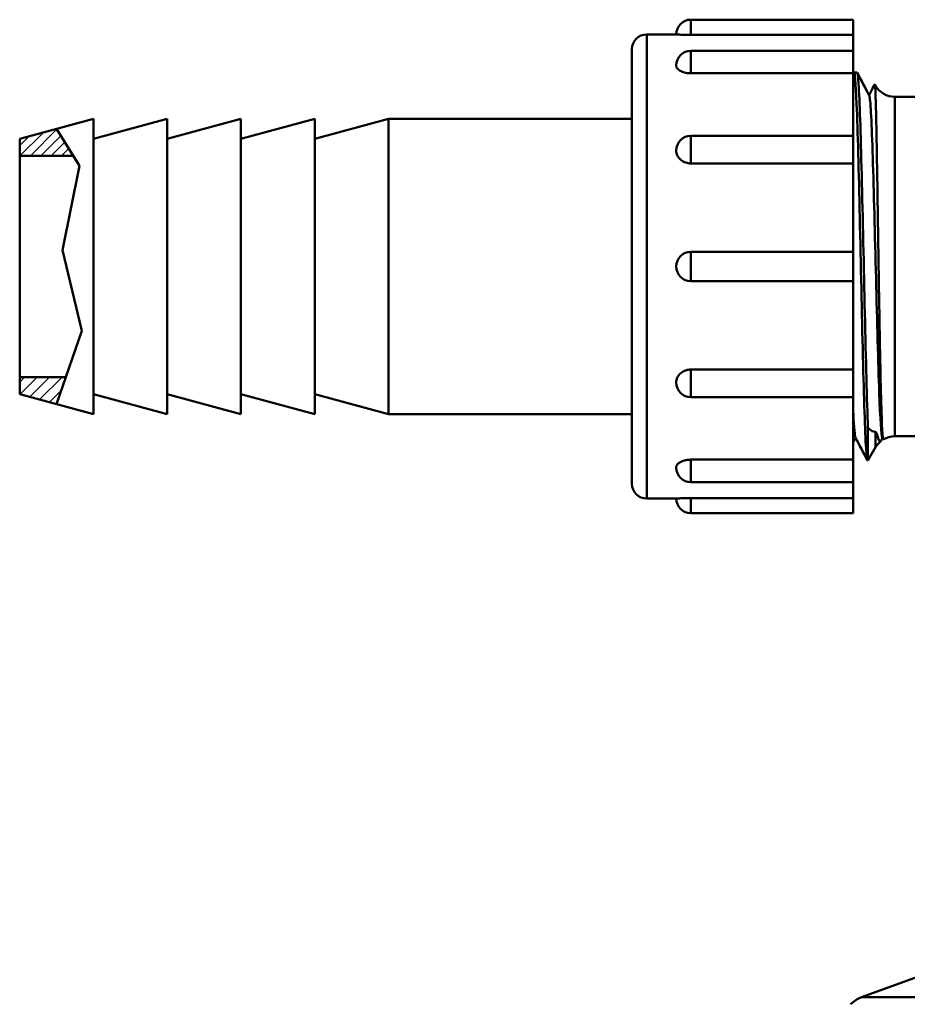
# Model space of a CAD drawing. Units: millimetres. Extents: x 393 to 1152, y 222 to 486.
# Drawn here: x 973 to 1033, y 328 to 395 of the extents above; entities that cross this region are included whole.
import ezdxf

# ---------------------------------------------------------------- set-up
doc = ezdxf.new("R2010")
doc.units = ezdxf.units.MM
doc.layers.add('AM_0', color=7, linetype='Continuous', lineweight=50)
doc.layers.add('AM_8', color=1, linetype='Continuous', lineweight=25)

# ---------------------------------------------------------------- blocks, each defined once
blk = doc.blocks.new('3286 DN20')
at = {"layer": 'AM_8'}
h = blk.add_hatch(dxfattribs=at)
h.set_pattern_fill('_U', color=256, scale=0.5, angle=45, style=0, pattern_type=0)
h.set_pattern_definition([(45, (1018.2425, 148.4538), (-0.3535534, 0.3535534), [])])
h.paths.add_polyline_path([(972.729, 385.799), (972.729, 386.959), (975.229, 387.629), (976.361, 385.799)])
h = blk.add_hatch(dxfattribs=at)
h.set_pattern_fill('_U', color=256, scale=0.6, angle=45, style=0, pattern_type=0)
h.set_pattern_definition([(45, (1018.2425, 144.4538), (-0.424264, 0.424264), [])])
h.paths.add_polyline_path([(975.229, 368.969), (972.729, 369.638), (972.729, 370.799), (975.856, 370.799)])
at = {"layer": 'AM_0'}
for p, q in [((1029.229, 395.024), (1018.229, 395.024)), ((1018.229, 395.024), (1018.229, 393.992)), ((1029.229, 395.024), (1029.229, 393.992)), ((1015.229, 394.024), (1015.229, 362.574)), ((1017.229, 394.024), (1015.229, 394.024)), ((1029.229, 393.992), (1018.229, 393.992)), ((1029.229, 393.992), (1029.229, 392.917)), ((1014.229, 363.574), (1014.229, 393.024)), ((1018.229, 392.917), (1018.229, 391.39)), ((1029.229, 392.917), (1018.229, 392.917)), ((1029.229, 392.917), (1029.229, 391.39)), ((1029.229, 391.39), (1018.229, 391.39)), ((1029.229, 391.39), (1029.229, 387.161)), ((1029.492, 391.449), (1029.294, 391.449)), ((1030.748, 390.549), (1030.691, 390.648)), ((1030.748, 389.691), (1030.748, 390.549)), ((1032.047, 389.799), (1032.047, 366.799)), ((1033.735, 389.799), (1032.047, 389.799)), ((972.729, 386.959), (977.729, 388.299)), ((977.729, 368.299), (977.729, 388.299)), ((977.729, 386.959), (982.729, 388.299)), ((982.729, 388.299), (982.729, 368.299)), ((982.729, 386.959), (987.729, 388.299)), ((987.729, 388.299), (987.729, 368.299)), ((987.729, 386.959), (992.729, 388.299)), ((992.729, 388.299), (992.729, 368.299)), ((992.729, 386.959), (997.729, 388.299)), ((997.729, 368.299), (997.729, 388.299)), ((1007.729, 388.299), (997.729, 388.299)), ((1000.229, 388.299), (1014.229, 388.299)), ((975.229, 387.629), (976.774, 385.131)), ((1018.229, 387.161), (1018.229, 385.28)), ((1029.229, 387.161), (1018.229, 387.161)), ((1029.229, 387.161), (1029.229, 385.28)), ((972.729, 386.959), (972.729, 369.638)), ((972.729, 385.799), (976.361, 385.799)), ((976.774, 385.131), (975.637, 379.398)), ((1029.229, 385.28), (1018.229, 385.28)), ((1029.229, 385.28), (1029.229, 379.299)), ((975.637, 379.398), (976.936, 373.949)), ((1018.229, 379.299), (1018.229, 377.299)), ((1029.229, 379.299), (1018.229, 379.299)), ((1029.229, 379.299), (1029.229, 377.299)), ((1029.229, 377.299), (1018.229, 377.299)), ((1029.229, 377.299), (1029.229, 371.318)), ((976.936, 373.949), (975.229, 368.969)), ((1018.229, 371.318), (1029.229, 371.318)), ((1018.229, 371.318), (1018.229, 369.436)), ((1029.229, 371.318), (1029.229, 369.436)), ((975.856, 370.799), (972.729, 370.799)), ((972.729, 369.638), (977.729, 368.299)), ((977.729, 369.638), (982.729, 368.299)), ((982.729, 369.638), (987.729, 368.299)), ((987.729, 369.638), (992.729, 368.299)), ((992.729, 369.638), (997.729, 368.299)), ((1029.229, 369.436), (1018.229, 369.436)), ((1029.229, 369.436), (1029.229, 365.208)), ((1014.229, 368.299), (997.729, 368.299)), ((1000.229, 368.299), (1014.229, 368.299)), ((1030.229, 367.377), (1030.229, 365.149)), ((1030.748, 366.049), (1030.748, 367.082)), ((1031.207, 366.688), (1031.093, 366.469)), ((1031.259, 366.588), (1031.193, 366.714)), ((1033.502, 366.799), (1032.047, 366.799)), ((1030.748, 366.049), (1030.229, 365.149)), ((1018.229, 365.208), (1029.229, 365.208)), ((1018.229, 365.208), (1018.229, 363.68)), ((1029.229, 365.208), (1029.229, 363.68)), ((1030.229, 365.149), (1030.201, 365.149)), ((1029.229, 363.68), (1018.229, 363.68)), ((1029.229, 363.68), (1029.229, 362.605)), ((1017.229, 362.574), (1015.229, 362.574)), ((1018.229, 362.605), (1029.229, 362.605)), ((1018.229, 362.605), (1018.229, 361.574)), ((1029.229, 362.605), (1029.229, 361.574)), ((1029.229, 361.574), (1018.229, 361.574)), ((1033.395, 330.088), (1029.795, 328.778)), ((1029.795, 328.778), (1094.663, 328.778))]:
    blk.add_line(p, q, dxfattribs=at)
for centre, radius, start, end in [((1018.229, 394.024), 1, 90, 180), ((1015.229, 393.024), 1, 90, 180), ((1018.229, 391.917), 1, 90, 180), ((1032.047, 391.299), 1.5, 210, 270), ((1018.229, 386.161), 1, 90, 180), ((1018.229, 378.299), 1, 90, 270), ((1018.229, 370.436), 1, 180, 270), ((1032.047, 365.299), 1.5, 130.68802, 150), ((1032.047, 365.299), 1.5, 90, 121.23494), ((1018.229, 364.68), 1, 180, 270), ((1015.229, 363.574), 1, 180, 270), ((1018.229, 362.574), 1, 180, 270), ((1030.479, 326.898), 2, 110, 135.55634)]:
    blk.add_arc(centre, radius, start, end, dxfattribs=at)
for points, knots in [([(1018.229, 393.992), (1018.114, 393.992), (1017.99, 393.993), (1017.76, 393.998), (1017.654, 394.002), (1017.491, 394.009), (1017.414, 394.013), (1017.321, 394.018), (1017.286, 394.02), (1017.24, 394.023), (1017.229, 394.024), (1017.229, 394.024)], [-0.2984236, -0.2984236, -0.2984236, -0.2984236, -0.2638835, -0.2638835, -0.2293435, -0.2293435, -0.1987997, -0.1987997, -0.1740058, -0.1740058, -0.1492118, -0.1492118, -0.1492118, -0.1492118]), ([(1018.229, 391.39), (1018.114, 391.39), (1017.99, 391.401), (1017.76, 391.449), (1017.654, 391.485), (1017.491, 391.563), (1017.414, 391.614), (1017.321, 391.698), (1017.286, 391.741), (1017.24, 391.83), (1017.229, 391.876), (1017.229, 391.917)], [-0.2984236, -0.2984236, -0.2984236, -0.2984236, -0.2638835, -0.2638835, -0.2293435, -0.2293435, -0.1987997, -0.1987997, -0.1740058, -0.1740058, -0.1492118, -0.1492118, -0.1492118, -0.1492118]), ([(1029.282, 391.434), (1029.342, 391.541), (1029.401, 390.792), (1029.461, 389.296), (1029.532, 387.529), (1029.603, 384.737), (1029.674, 381.619), (1029.744, 378.5), (1029.815, 375.084), (1029.886, 372.225), (1029.957, 369.367), (1030.028, 367.092), (1030.098, 365.971), (1030.133, 365.428), (1030.167, 365.15), (1030.201, 365.149)], [25.090585, 25.090585, 25.090585, 25.090585, 25.71299, 25.71299, 25.71299, 26.448299, 26.448299, 26.448299, 27.183608, 27.183608, 27.183608, 27.918916, 27.918916, 27.918916, 28.274334, 28.274334, 28.274334, 28.274334]), ([(1030.229, 367.377), (1030.158, 369.172), (1030.087, 371.985), (1030.016, 375.112), (1029.946, 378.239), (1029.875, 381.65), (1029.804, 384.493), (1029.733, 387.336), (1029.662, 389.584), (1029.592, 390.674), (1029.558, 391.185), (1029.525, 391.44), (1029.492, 391.439)], [-33.966832, -33.966832, -33.966832, -33.966832, -33.231524, -33.231524, -33.231524, -32.496215, -32.496215, -32.496215, -31.760906, -31.760906, -31.760906, -31.415927, -31.415927, -31.415927, -31.415927]), ([(1030.684, 390.647), (1030.693, 390.663), (1030.701, 390.622), (1030.723, 390.372), (1030.735, 390.093), (1030.748, 389.691)], [4.8070928, 4.8070928, 4.8070928, 4.8070928, 5.0153356, 5.0153356, 5.3282108, 5.3282108, 5.3282108, 5.3282108]), ([(1030.314, 389.882), (1030.321, 389.869), (1030.328, 389.846), (1030.335, 389.811), (1030.408, 389.455), (1030.481, 387.947), (1030.554, 385.686), (1030.627, 383.424), (1030.7, 380.434), (1030.773, 377.508), (1030.846, 374.581), (1030.919, 371.75), (1030.992, 369.764), (1031.059, 367.942), (1031.126, 366.849), (1031.193, 366.715)], [31.463717, 31.463717, 31.463717, 31.463717, 31.537455, 31.537455, 31.537455, 32.296219, 32.296219, 32.296219, 33.054983, 33.054983, 33.054983, 33.813748, 33.813748, 33.813748, 34.509729, 34.509729, 34.509729, 34.509729]), ([(1030.748, 389.691), (1030.759, 389.356), (1030.77, 388.938), (1030.802, 387.518), (1030.824, 386.342), (1030.869, 383.629), (1030.892, 382.121), (1030.94, 378.976), (1030.965, 377.371), (1031.015, 374.282), (1031.041, 372.827), (1031.094, 370.264), (1031.12, 369.18), (1031.176, 367.53), (1031.203, 366.978), (1031.245, 366.623), (1031.257, 366.574), (1031.269, 366.581)], [1.961534, 1.961534, 1.961534, 1.961534, 2.115239, 2.115239, 2.400991, 2.400991, 2.684581, 2.684581, 2.966204, 2.966204, 3.246032, 3.246032, 3.524221, 3.524221, 3.800907, 3.800907, 3.920124, 3.920124, 3.920124, 3.920124]), ([(1018.229, 385.28), (1018.114, 385.28), (1017.99, 385.299), (1017.76, 385.376), (1017.654, 385.435), (1017.491, 385.563), (1017.414, 385.647), (1017.321, 385.787), (1017.286, 385.86), (1017.24, 386.012), (1017.229, 386.09), (1017.229, 386.161)], [-0.2984236, -0.2984236, -0.2984236, -0.2984236, -0.2638835, -0.2638835, -0.2293435, -0.2293435, -0.1987997, -0.1987997, -0.1740058, -0.1740058, -0.1492118, -0.1492118, -0.1492118, -0.1492118]), ([(1017.229, 370.436), (1017.229, 370.508), (1017.24, 370.586), (1017.286, 370.737), (1017.321, 370.81), (1017.414, 370.951), (1017.491, 371.035), (1017.654, 371.162), (1017.76, 371.221), (1017.99, 371.299), (1018.114, 371.318), (1018.229, 371.318)], [-0.1492118, -0.1492118, -0.1492118, -0.1492118, -0.1244178, -0.1244178, -0.0996238, -0.0996238, -0.0690801, -0.0690801, -0.0345401, -0.0345401, 0, 0, 0, 0]), ([(1029.229, 368.528), (1029.232, 368.448), (1029.236, 368.371), (1029.24, 368.296), (1029.286, 367.351), (1029.333, 366.816), (1029.379, 366.723)], [27.705384, 27.705384, 27.705384, 27.705384, 27.7436328, 27.7436328, 27.7436328, 28.2265434, 28.2265434, 28.2265434, 28.2265434]), ([(1030.748, 367.082), (1030.706, 367.086), (1030.664, 367.095), (1030.488, 367.151), (1030.357, 367.241), (1030.229, 367.377)], [0.1705553, 0.1705553, 0.1705553, 0.1705553, 0.2295039, 0.2295039, 0.4182145, 0.4182145, 0.4182145, 0.4182145]), ([(1031.093, 366.469), (1031.035, 366.357), (1030.979, 366.487), (1030.878, 366.79), (1030.83, 366.979), (1030.772, 367.07), (1030.76, 367.081), (1030.748, 367.082)], [1.1936068, 1.1936068, 1.1936068, 1.1936068, 1.6109334, 1.6109334, 2.0188781, 2.0188781, 2.1193835, 2.1193835, 2.1193835, 2.1193835]), ([(1017.229, 364.68), (1017.229, 364.722), (1017.24, 364.767), (1017.286, 364.856), (1017.321, 364.9), (1017.414, 364.984), (1017.491, 365.034), (1017.654, 365.112), (1017.76, 365.148), (1017.99, 365.196), (1018.114, 365.208), (1018.229, 365.208)], [-0.1492118, -0.1492118, -0.1492118, -0.1492118, -0.1244178, -0.1244178, -0.0996238, -0.0996238, -0.0690801, -0.0690801, -0.0345401, -0.0345401, 0, 0, 0, 0]), ([(1017.229, 362.574), (1017.229, 362.574), (1017.24, 362.574), (1017.286, 362.577), (1017.321, 362.579), (1017.414, 362.584), (1017.491, 362.588), (1017.654, 362.595), (1017.76, 362.599), (1017.99, 362.604), (1018.114, 362.605), (1018.229, 362.605)], [-0.1492118, -0.1492118, -0.1492118, -0.1492118, -0.1244178, -0.1244178, -0.0996238, -0.0996238, -0.0690801, -0.0690801, -0.0345401, -0.0345401, 0, 0, 0, 0])]:
    blk.add_open_spline(points, degree=3, knots=knots, dxfattribs=at)
for points in [[(1029.229, 391.335), (1029.246, 391.369), (1029.264, 391.403), (1029.282, 391.437)], [(1029.504, 391.437), (1029.774, 390.919), (1030.044, 390.401), (1030.314, 389.883)], [(1030.3, 389.91), (1030.428, 390.156), (1030.556, 390.401), (1030.684, 390.647)], [(1029.393, 366.688), (1029.338, 366.583), (1029.283, 366.477), (1029.229, 366.372)], [(1030.189, 365.16), (1029.919, 365.678), (1029.649, 366.196), (1029.379, 366.714)]]:
    blk.add_open_spline(points, degree=3, dxfattribs=at)

msp = doc.modelspace()

# ---------------------------------------------------------------- block references
at = {"layer": 'AM_0'}
msp.add_blockref('3286 DN20', (0, 0), dxfattribs=at)

doc.saveas('drawing.dxf')
